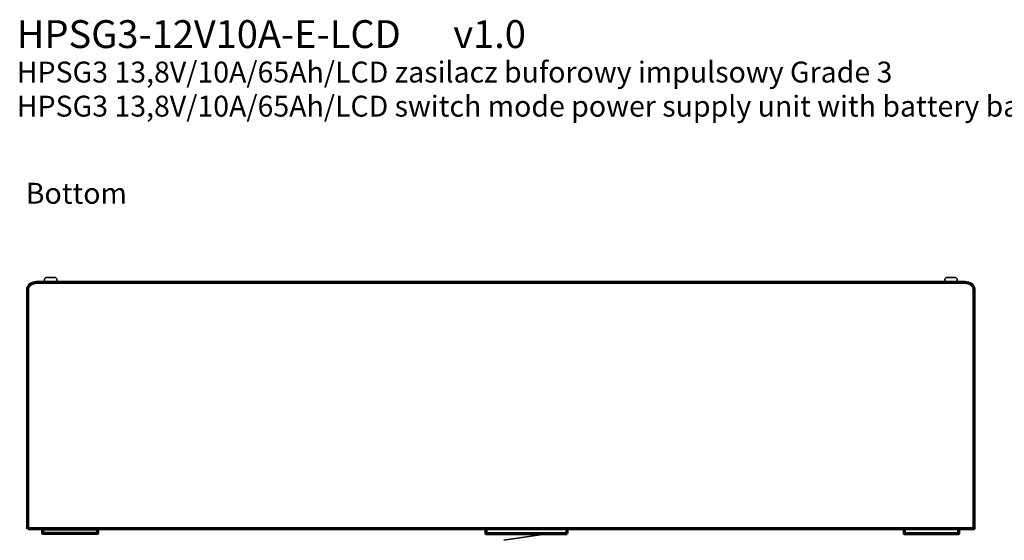
# Model space of a CAD drawing. Units: millimetres. Extents: x -678 to 655, y -471 to 471.
# Drawn here: x -432 to -1, y 242 to 470 of the extents above; entities that cross this region are included whole.
import ezdxf

# ---------------------------------------------------------------- set-up
doc = ezdxf.new("R2010")
doc.units = ezdxf.units.MM
doc.header["$MEASUREMENT"] = 0
doc.layers.add('Logo Pulsar + kod produktu', color=7, linetype='Continuous')
doc.layers.add('Rzut', color=7, linetype='Continuous')
doc.styles.add('0', font='arialbd.ttf', dxfattribs={"height": 1})
doc.styles.add('1', font='Arial', dxfattribs={"height": 1})
doc.styles.add('9', font='Arial', dxfattribs={"height": 1})

msp = doc.modelspace()

# ---------------------------------------------------------------- linework, layer by layer
at = {"layer": 'Rzut', "color": 7, "lineweight": 70}
for points, knots in [([(-428.6719, 246.9848), (-428.6719, 246.9848), (-14.6719, 246.9848), (-14.6719, 246.9848), (-14.6719, 246.9848), (-14.6719, 246.9848), (-14.6719, 351.9848), (-14.6719, 351.9848), (-14.6719, 351.9848), (-14.6719, 353.6348), (-16.4518, 354.9848), (-18.6273, 354.9848), (-18.6273, 354.9848), (-18.6273, 354.9848), (-424.7165, 354.9848), (-424.7165, 354.9848), (-424.7165, 354.9848), (-426.892, 354.9848), (-428.6719, 353.6348), (-428.6719, 351.9848), (-428.6719, 351.9848), (-428.6719, 351.9848), (-428.6719, 246.9848), (-428.6719, 246.9848)], [0, 0, 0, 0, 0.14285714, 0.14285714, 0.14285714, 0.14285714, 0.28571429, 0.28571429, 0.28571429, 0.28571429, 0.42857143, 0.42857143, 0.42857143, 0.42857143, 0.57142857, 0.57142857, 0.57142857, 0.57142857, 0.71428571, 0.71428571, 0.71428571, 0.71428571, 1, 1, 1, 1]), ([(-398.1369, 246.9848), (-398.1369, 246.9848), (-422.1369, 246.9848), (-422.1369, 246.9848), (-422.1369, 246.9848), (-422.1369, 246.9848), (-422.1369, 244.9848), (-422.1369, 244.9848), (-422.1369, 244.9848), (-422.1369, 244.9848), (-398.1369, 244.9848), (-398.1369, 244.9848), (-398.1369, 244.9848), (-398.1369, 244.9848), (-398.1369, 246.9848), (-398.1369, 246.9848)], [0, 0, 0, 0, 0.2, 0.2, 0.2, 0.2, 0.4, 0.4, 0.4, 0.4, 0.6, 0.6, 0.6, 0.6, 1, 1, 1, 1]), ([(-192.6718, 244.9848), (-192.6718, 244.9848), (-228.1718, 244.9848), (-228.1718, 244.9848), (-228.1718, 244.9848), (-228.1718, 244.9848), (-228.1718, 246.9848), (-228.1718, 246.9848), (-228.1718, 246.9848), (-228.1718, 246.9848), (-192.6718, 246.9848), (-192.6718, 246.9848), (-192.6718, 246.9848), (-192.6718, 246.9848), (-192.6718, 244.9848), (-192.6718, 244.9848)], [0, 0, 0, 0, 0.2, 0.2, 0.2, 0.2, 0.4, 0.4, 0.4, 0.4, 0.6, 0.6, 0.6, 0.6, 1, 1, 1, 1]), ([(-45.1978, 246.9848), (-45.1978, 246.9848), (-21.1978, 246.9848), (-21.1978, 246.9848), (-21.1978, 246.9848), (-21.1978, 246.9848), (-21.1978, 244.9848), (-21.1978, 244.9848), (-21.1978, 244.9848), (-21.1978, 244.9848), (-45.1978, 244.9848), (-45.1978, 244.9848), (-45.1978, 244.9848), (-45.1978, 244.9848), (-45.1978, 246.9848), (-45.1978, 246.9848)], [0, 0, 0, 0, 0.2, 0.2, 0.2, 0.2, 0.4, 0.4, 0.4, 0.4, 0.6, 0.6, 0.6, 0.6, 1, 1, 1, 1])]:
    msp.add_open_spline(points, degree=3, knots=knots, dxfattribs=at)
at = {"layer": 'Rzut', "color": 7, "lineweight": 35}
for points in [[(-416.9219, 357.1248), (-416.9219, 357.1248), (-420.4219, 357.1248), (-420.4219, 357.1248), (-420.4219, 357.1248), (-420.9719, 357.1248), (-421.4219, 356.6748), (-421.4219, 356.1248), (-421.4219, 356.1248), (-421.4219, 356.1248), (-421.4219, 354.9848), (-421.4219, 354.9848), (-421.4219, 354.9848), (-421.4219, 354.9848), (-415.9219, 354.9848), (-415.9219, 354.9848), (-415.9219, 354.9848), (-415.9219, 354.9848), (-415.9219, 356.1248), (-415.9219, 356.1248), (-415.9219, 356.1248), (-415.9219, 356.6748), (-416.3719, 357.1248), (-416.9219, 357.1248)], [(-22.9219, 357.1248), (-22.9219, 357.1248), (-26.4219, 357.1248), (-26.4219, 357.1248), (-26.4219, 357.1248), (-26.9719, 357.1248), (-27.4219, 356.6748), (-27.4219, 356.1248), (-27.4219, 356.1248), (-27.4219, 356.1248), (-27.4219, 354.9848), (-27.4219, 354.9848), (-27.4219, 354.9848), (-27.4219, 354.9848), (-21.9219, 354.9848), (-21.9219, 354.9848), (-21.9219, 354.9848), (-21.9219, 354.9848), (-21.9219, 356.1248), (-21.9219, 356.1248), (-21.9219, 356.1248), (-21.9219, 356.6748), (-22.3719, 357.1248), (-22.9219, 357.1248)]]:
    msp.add_open_spline(points, degree=3, knots=[0, 0, 0, 0, 0.14285714, 0.14285714, 0.14285714, 0.14285714, 0.28571429, 0.28571429, 0.28571429, 0.28571429, 0.42857143, 0.42857143, 0.42857143, 0.42857143, 0.57142857, 0.57142857, 0.57142857, 0.57142857, 0.71428571, 0.71428571, 0.71428571, 0.71428571, 1, 1, 1, 1], dxfattribs=at)
msp.add_open_spline([(-200.49, 245.0267), (-200.49, 245.0267), (-220.3537, 242.0267), (-220.3537, 242.0267)], degree=3, dxfattribs=at)

# ---------------------------------------------------------------- texts
at = {"layer": 'Logo Pulsar + kod produktu', "color": 7}
for s, height, style, p in [('HPSG3-12V10A-E-LCD  ', 12.191976, '0', (-433.4845, 457.5389)), ('v1.0', 12.19198, '1', (-242.4629, 457.5389)), ('HPSG3 13,8V/10A/65Ah/LCD zasilacz buforowy impulsowy Grade 3', 9.144, '0', (-433.4845, 442.4423)), ('HPSG3 13,8V/10A/65Ah/LCD switch mode power supply unit with battery backup Grade 3', 9.144, '0', (-433.4845, 427.5216))]:
    msp.add_text(s, height=height, dxfattribs=dict(at, style=style)).set_placement(p)
at = {"layer": 'Rzut', "color": 7, "style": '9'}
msp.add_text('Bottom', height=9.144, dxfattribs=at).set_placement((-429.5693, 389.3812))

doc.saveas('drawing.dxf')
